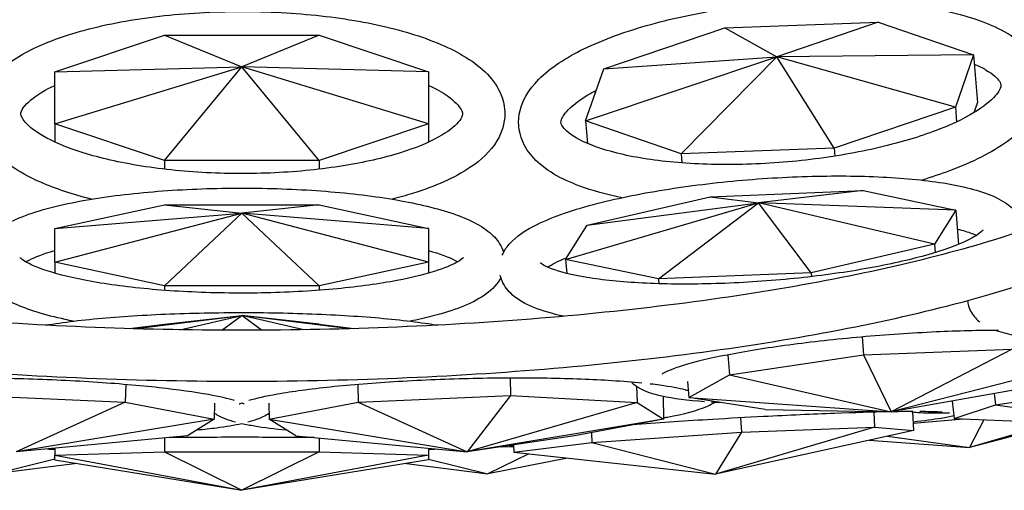
# Model space of a CAD drawing. Units: millimetres. Extents: x 11822 to 12478, y 2771 to 3709.
# Drawn here: x 12218 to 12266, y 2826 to 2849 of the extents above; entities that cross this region are included whole.
import ezdxf

# ---------------------------------------------------------------- set-up
doc = ezdxf.new("R2010")
doc.units = ezdxf.units.MM
doc.header["$LTSCALE"] = 0.5
doc.layers.add('1', color=7, linetype='Continuous')

# ---------------------------------------------------------------- blocks, each defined once
blk = doc.blocks.new('*U0')
at = {"layer": '1'}
for p, q in [((13395.427, -1251.592), (13402.56, -1249.181)), ((13402.56, -1249.181), (13411.58, -1248.845)), ((13402.56, -1249.181), (13405.624, -1250.899)), ((13411.58, -1248.845), (13405.624, -1250.899)), ((13411.58, -1248.845), (13417.203, -1250.781)), ((13363.1, -1251.783), (13369.543, -1249.624)), ((13369.543, -1249.624), (13378.656, -1249.624)), ((13369.543, -1249.624), (13374.1, -1251.482)), ((13378.656, -1249.624), (13374.1, -1251.482)), ((13378.656, -1249.624), (13385.1, -1251.783)), ((13394.359, -1254.665), (13405.624, -1250.899)), ((13395.427, -1251.592), (13405.624, -1250.899)), ((13399.982, -1256.601), (13405.624, -1250.899)), ((13417.203, -1250.781), (13405.624, -1250.899)), ((13416.135, -1253.855), (13405.624, -1250.899)), ((13409.002, -1256.265), (13405.624, -1250.899)), ((13417.203, -1250.781), (13416.135, -1253.855)), ((13417.203, -1250.781), (13417.445, -1253.603)), ((13363.1, -1251.783), (13374.1, -1251.482)), ((13363.1, -1254.837), (13374.1, -1251.482)), ((13369.543, -1256.996), (13374.1, -1251.482)), ((13385.1, -1254.837), (13374.1, -1251.482)), ((13385.1, -1251.783), (13374.1, -1251.482)), ((13378.656, -1256.996), (13374.1, -1251.482)), ((13394.359, -1254.665), (13395.427, -1251.592)), ((13363.1, -1254.837), (13363.1, -1251.783)), ((13385.1, -1251.783), (13385.1, -1254.837)), ((13416.135, -1253.855), (13409.002, -1256.265)), ((13416.135, -1253.855), (13416.21, -1254.724)), ((13417.248, -1254.173), (13417.445, -1253.603)), ((13363.1, -1254.837), (13363.1, -1255.921)), ((13369.543, -1256.996), (13363.1, -1254.837)), ((13385.1, -1254.837), (13378.656, -1256.996)), ((13385.1, -1254.837), (13385.1, -1255.921)), ((13394.359, -1254.665), (13394.474, -1256.001)), ((13399.982, -1256.601), (13394.359, -1254.665)), ((13409.002, -1256.265), (13399.982, -1256.601)), ((13399.982, -1256.601), (13400.029, -1257.148)), ((13409.002, -1256.265), (13409.043, -1256.743)), ((13369.543, -1256.996), (13369.543, -1257.514)), ((13378.656, -1256.996), (13369.543, -1256.996)), ((13378.656, -1256.996), (13378.656, -1257.514)), ((13401.702, -1259.143), (13410.702, -1258.774)), ((13410.702, -1258.774), (13404.536, -1259.487)), ((13410.702, -1258.774), (13416.173, -1259.93)), ((13363.1, -1261.011), (13369.543, -1259.612)), ((13369.543, -1259.612), (13378.656, -1259.612)), ((13369.543, -1259.612), (13374.1, -1260.107)), ((13378.656, -1259.612), (13374.1, -1260.107)), ((13378.656, -1259.612), (13385.1, -1261.011)), ((13393.18, -1262.825), (13404.536, -1259.487)), ((13394.444, -1260.821), (13401.702, -1259.143)), ((13394.444, -1260.821), (13404.536, -1259.487)), ((13398.65, -1263.982), (13404.536, -1259.487)), ((13401.702, -1259.143), (13404.536, -1259.487)), ((13414.909, -1261.935), (13404.536, -1259.487)), ((13416.173, -1259.93), (13404.536, -1259.487)), ((13407.651, -1263.613), (13404.536, -1259.487)), ((13363.1, -1261.011), (13374.1, -1260.107)), ((13363.1, -1262.99), (13374.1, -1260.107)), ((13369.543, -1264.389), (13374.1, -1260.107)), ((13385.1, -1262.99), (13374.1, -1260.107)), ((13385.1, -1261.011), (13374.1, -1260.107)), ((13378.656, -1264.389), (13374.1, -1260.107)), ((13416.173, -1259.93), (13414.909, -1261.935)), ((13416.173, -1259.93), (13416.322, -1261.941)), ((13393.18, -1262.825), (13394.444, -1260.821)), ((13363.1, -1262.99), (13363.1, -1261.011)), ((13385.1, -1261.011), (13385.1, -1262.99)), ((13414.909, -1261.935), (13407.651, -1263.613)), ((13414.909, -1261.935), (13414.945, -1262.427)), ((13363.1, -1262.99), (13363.1, -1263.643)), ((13369.543, -1264.389), (13363.1, -1262.99)), ((13385.1, -1262.99), (13378.656, -1264.389)), ((13385.1, -1262.99), (13385.1, -1263.643)), ((13393.18, -1262.825), (13393.241, -1263.654)), ((13398.65, -1263.982), (13393.18, -1262.825)), ((13407.651, -1263.613), (13398.65, -1263.982)), ((13407.651, -1263.613), (13407.668, -1263.841)), ((13398.65, -1263.982), (13398.671, -1264.261)), ((13369.543, -1264.389), (13369.543, -1264.65)), ((13378.656, -1264.389), (13369.543, -1264.389)), ((13378.656, -1264.389), (13378.656, -1264.65)), ((13367.498, -1266.906), (13369.543, -1266.642)), ((13367.729, -1266.913), (13374.1, -1266.14)), ((13369.543, -1266.642), (13374.1, -1266.14)), ((13370.448, -1266.974), (13374.1, -1266.14)), ((13372.927, -1267.001), (13374.1, -1266.14)), ((13377.751, -1266.974), (13374.1, -1266.14)), ((13380.47, -1266.913), (13374.1, -1266.14)), ((13378.656, -1266.642), (13374.1, -1266.14)), ((13375.272, -1267.001), (13374.1, -1266.14)), ((13378.656, -1266.642), (13380.702, -1266.906)), ((13410.638, -1267.4), (13410.717, -1268.445)), ((13410.717, -1268.445), (13419.483, -1268.116)), ((13419.483, -1268.116), (13412.354, -1271.814)), ((13402.737, -1268.453), (13402.825, -1269.624)), ((13402.825, -1269.624), (13410.717, -1268.445)), ((13410.717, -1268.445), (13412.354, -1271.814)), ((13423.989, -1268.83), (13412.354, -1271.814)), ((13389.907, -1269.823), (13389.933, -1270.838)), ((13400.36, -1270.023), (13400.431, -1270.963)), ((13400.431, -1270.963), (13402.825, -1269.624)), ((13402.825, -1269.624), (13412.354, -1271.814)), ((13367.267, -1270.2), (13367.24, -1271.248)), ((13380.932, -1270.2), (13380.959, -1271.248)), ((13397.361, -1270.306), (13397.386, -1271.25)), ((13421.595, -1270.169), (13412.354, -1271.814)), ((13418.43, -1270.732), (13418.508, -1271.398)), ((13418.508, -1271.398), (13426.399, -1270.219)), ((13358.266, -1270.838), (13367.24, -1271.248)), ((13367.24, -1271.248), (13360.814, -1274.166)), ((13367.24, -1271.248), (13372.479, -1272.238)), ((13372.504, -1271.294), (13372.479, -1272.238)), ((13375.695, -1271.294), (13375.72, -1272.238)), ((13375.72, -1272.238), (13380.959, -1271.248)), ((13380.959, -1271.248), (13389.933, -1270.838)), ((13380.959, -1271.248), (13387.385, -1274.166)), ((13389.933, -1270.838), (13387.385, -1274.166)), ((13397.386, -1271.25), (13387.385, -1274.166)), ((13389.933, -1270.838), (13397.386, -1271.25)), ((13397.386, -1271.25), (13398.951, -1272.241)), ((13398.915, -1270.882), (13398.951, -1272.241)), ((13404.937, -1271.677), (13400.431, -1270.963)), ((13400.431, -1270.963), (13412.354, -1271.814)), ((13415.943, -1271.175), (13416.063, -1272.209)), ((13404.937, -1271.677), (13412.354, -1271.814)), ((13411.325, -1271.83), (13411.378, -1272.711)), ((13413.607, -1271.803), (13413.673, -1272.908)), ((13416.063, -1272.209), (13418.508, -1271.398)), ((13418.508, -1271.398), (13428.029, -1272.693)), ((13372.479, -1272.238), (13360.814, -1274.166)), ((13372.479, -1272.238), (13370.914, -1273.23)), ((13377.285, -1273.23), (13375.72, -1272.238)), ((13375.72, -1272.238), (13387.385, -1274.166)), ((13398.951, -1272.241), (13387.385, -1274.166)), ((13398.951, -1272.241), (13393.711, -1273.232)), ((13403.48, -1272.163), (13403.53, -1273.004)), ((13413.648, -1272.48), (13416.61, -1272.231)), ((13416.063, -1272.209), (13428.029, -1272.693)), ((13417.806, -1272.279), (13416.978, -1273.901)), ((13421.981, -1272.448), (13416.978, -1273.901)), ((13422.485, -1272.469), (13416.978, -1273.901)), ((13394.694, -1273.046), (13394.728, -1273.614)), ((13394.728, -1273.614), (13403.53, -1273.004)), ((13411.378, -1272.711), (13402.016, -1275.481)), ((13413.673, -1272.908), (13402.016, -1275.481)), ((13403.53, -1273.004), (13402.016, -1275.481)), ((13403.53, -1273.004), (13411.378, -1272.711)), ((13411.378, -1272.711), (13413.673, -1272.908)), ((13370.914, -1273.23), (13360.814, -1274.166)), ((13369.543, -1273.357), (13369.543, -1274.162)), ((13377.285, -1273.23), (13387.385, -1274.166)), ((13378.656, -1273.357), (13378.656, -1274.162)), ((13393.711, -1273.232), (13387.385, -1274.166)), ((13390.127, -1274.185), (13394.728, -1273.614)), ((13394.728, -1273.614), (13402.016, -1275.481)), ((13411.05, -1273.487), (13416.978, -1273.901)), ((13412.137, -1273.247), (13416.978, -1273.901)), ((13363.1, -1273.954), (13363.1, -1274.356)), ((13363.1, -1274.356), (13369.543, -1274.162)), ((13369.543, -1274.162), (13378.656, -1274.162)), ((13369.543, -1274.162), (13374.1, -1276.433)), ((13378.656, -1274.162), (13374.1, -1276.433)), ((13378.656, -1274.162), (13385.1, -1274.356)), ((13385.1, -1273.954), (13385.1, -1274.356)), ((13389.374, -1273.872), (13390.108, -1273.852)), ((13390.102, -1273.765), (13390.127, -1274.185)), ((13390.127, -1274.185), (13402.016, -1275.481)), ((13363.1, -1274.591), (13359.595, -1275.462)), ((13363.1, -1274.631), (13363.1, -1274.356)), ((13363.1, -1274.356), (13374.1, -1276.433)), ((13363.1, -1274.631), (13374.1, -1276.433)), ((13385.1, -1274.356), (13374.1, -1276.433)), ((13385.1, -1274.631), (13374.1, -1276.433)), ((13385.1, -1274.356), (13385.1, -1274.631)), ((13385.1, -1274.591), (13388.604, -1275.462)), ((13391.003, -1274.281), (13388.604, -1275.462)), ((13393.296, -1274.531), (13388.604, -1275.462)), ((13364.398, -1274.844), (13359.595, -1275.462)), ((13383.801, -1274.844), (13388.604, -1275.462))]:
    blk.add_line(p, q, dxfattribs=at)
for points, knots in [([(13431.1, -1253.363), (13431.1, -1252.572), (13430.724, -1251.679), (13428.435, -1249.394), (13426.309, -1248.065), (13420.405, -1245.569), (13416.577, -1244.395), (13407.567, -1242.369), (13402.352, -1241.526), (13391.103, -1240.293), (13385.064, -1239.907), (13372.804, -1239.641), (13366.583, -1239.763), (13354.612, -1240.504), (13348.863, -1241.122), (13338.446, -1242.784), (13333.775, -1243.826), (13326.038, -1246.193), (13322.949, -1247.52), (13318.753, -1250.157), (13317.626, -1251.456), (13316.8, -1253.758), (13317.145, -1254.908), (13320.393, -1257.761), (13322.695, -1259.074), (13328.929, -1261.532), (13332.925, -1262.68), (13342.222, -1264.635), (13347.553, -1265.435), (13358.968, -1266.572), (13365.057, -1266.906), (13377.349, -1267.065), (13383.55, -1266.889), (13395.416, -1266.046), (13401.079, -1265.378), (13411.263, -1263.63), (13415.789, -1262.55), (13423.188, -1260.128), (13426.086, -1258.783), (13429.883, -1256.159), (13430.797, -1254.916), (13431.077, -1253.75), (13431.1, -1253.556), (13431.1, -1253.363)], [0, 0, 0, 0, 0.253793, 0.253793, 0.549287, 0.549287, 0.855635, 0.855635, 1.170161, 1.170161, 1.487378, 1.487378, 1.805365, 1.805365, 2.123132, 2.123132, 2.439424, 2.439424, 2.750972, 2.750972, 3.049005, 3.049005, 3.428012, 3.428012, 3.722423, 3.722423, 4.030081, 4.030081, 4.345053, 4.345053, 4.662412, 4.662412, 4.980419, 4.980419, 5.298104, 5.298104, 5.614114, 5.614114, 5.924765, 5.924765, 6.221117, 6.221117, 6.283185, 6.283185, 6.283185, 6.283185]), ([(13396.489, -1259.193), (13395.581, -1259.01), (13394.75, -1258.782), (13392.892, -1258.091), (13391.971, -1257.581), (13391.024, -1256.566), (13390.792, -1256.228), (13390.399, -1255.292), (13390.348, -1254.644), (13390.638, -1253.464), (13390.951, -1252.94), (13391.973, -1251.771), (13392.813, -1251.177), (13394.924, -1250.065), (13396.222, -1249.56), (13399.055, -1248.722), (13400.573, -1248.383), (13403.712, -1247.878), (13405.329, -1247.709), (13408.523, -1247.549), (13410.099, -1247.558), (13413.076, -1247.757), (13414.474, -1247.948), (13416.993, -1248.518), (13418.103, -1248.898), (13419.964, -1249.92), (13420.742, -1250.587), (13421.244, -1251.856), (13421.315, -1252.215), (13421.315, -1252.573)], [2.268497, 2.268497, 2.268497, 2.268497, 2.504477, 2.504477, 2.86058, 2.86058, 3.007417, 3.007417, 3.224183, 3.224183, 3.442771, 3.442771, 3.776055, 3.776055, 4.12827, 4.12827, 4.462907, 4.462907, 4.791953, 4.791953, 5.120354, 5.120354, 5.452186, 5.452186, 5.795409, 5.795409, 6.156464, 6.156464, 6.283185, 6.283185, 6.283185, 6.283185]), ([(13365.246, -1259.28), (13364.143, -1259.003), (13363.141, -1258.672), (13361.147, -1257.796), (13360.23, -1257.227), (13359.26, -1256.171), (13359.008, -1255.807), (13358.586, -1254.801), (13358.532, -1254.103), (13358.866, -1252.893), (13359.193, -1252.384), (13360.228, -1251.289), (13361.054, -1250.764), (13363.145, -1249.799), (13364.455, -1249.382), (13367.311, -1248.744), (13368.84, -1248.516), (13371.997, -1248.243), (13373.622, -1248.195), (13376.83, -1248.278), (13378.412, -1248.408), (13381.398, -1248.838), (13382.799, -1249.138), (13385.316, -1249.904), (13386.422, -1250.37), (13388.266, -1251.521), (13389.017, -1252.224), (13389.523, -1253.501), (13389.6, -1253.873), (13389.6, -1254.247)], [2.214207, 2.214207, 2.214207, 2.214207, 2.490069, 2.490069, 2.842747, 2.842747, 3.00157, 3.00157, 3.233985, 3.233985, 3.448532, 3.448532, 3.770063, 3.770063, 4.124321, 4.124321, 4.460015, 4.460015, 4.789431, 4.789431, 5.117839, 5.117839, 5.449225, 5.449225, 5.790833, 5.790833, 6.151221, 6.151221, 6.283185, 6.283185, 6.283185, 6.283185]), ([(13316.035, -1248.897), (13314.598, -1250.482), (13313.848, -1252.411), (13314.48, -1255.996), (13315.529, -1257.497), (13319.178, -1260.664), (13322.294, -1262.261), (13330.187, -1265.07), (13334.923, -1266.271), (13345.505, -1268.189), (13351.325, -1268.914), (13363.509, -1269.845), (13369.867, -1270.052), (13382.508, -1269.936), (13388.787, -1269.613), (13400.656, -1268.465), (13406.241, -1267.641), (13416.19, -1265.558), (13420.541, -1264.299), (13427.657, -1261.398), (13430.388, -1259.772), (13433.352, -1256.53), (13434.1, -1254.984), (13434.1, -1253.363)], [2.911123, 2.911123, 2.911123, 2.911123, 3.187167, 3.187167, 3.43145, 3.43145, 3.770471, 3.770471, 4.101306, 4.101306, 4.425554, 4.425554, 4.747919, 4.747919, 5.069905, 5.069905, 5.392506, 5.392506, 5.717542, 5.717542, 6.050832, 6.050832, 6.283185, 6.283185, 6.283185, 6.283185]), ([(13417.249, -1251.318), (13417.502, -1251.427), (13417.726, -1251.539), (13418.37, -1251.913), (13418.627, -1252.173), (13418.808, -1252.456), (13418.815, -1252.511), (13418.815, -1252.573)], [5.7032619, 5.7032619, 5.7032619, 5.7032619, 5.8163616, 5.8163616, 6.0842954, 6.0842954, 6.2831853, 6.2831853, 6.2831853, 6.2831853]), ([(13387.1, -1254.247), (13387.1, -1254.357), (13387.061, -1254.537), (13386.497, -1255.119), (13386.059, -1255.439), (13384.819, -1256.075), (13384, -1256.391), (13382.033, -1256.959), (13380.866, -1257.205), (13378.316, -1257.577), (13376.926, -1257.7), (13374.084, -1257.797), (13372.632, -1257.771), (13369.83, -1257.572), (13368.482, -1257.399), (13366.046, -1256.932), (13364.956, -1256.639), (13363.177, -1255.992), (13362.473, -1255.638), (13361.537, -1254.99), (13361.282, -1254.696), (13361.063, -1254.294), (13361.069, -1254.257), (13361.171, -1253.987), (13361.262, -1253.83), (13361.706, -1253.373), (13362.145, -1253.053), (13362.859, -1252.687), (13362.977, -1252.63), (13363.1, -1252.574)], [0, 0, 0, 0, 0.314159, 0.314159, 0.578832, 0.578832, 0.860245, 0.860245, 1.160032, 1.160032, 1.468486, 1.468486, 1.779919, 1.779919, 2.090777, 2.090777, 2.396969, 2.396969, 2.690712, 2.690712, 2.960731, 2.960731, 3.267451, 3.267451, 3.456633, 3.456633, 3.721267, 3.721267, 3.770576, 3.770576, 3.770576, 3.770576]), ([(13385.1, -1252.574), (13385.546, -1252.779), (13385.922, -1252.992), (13386.666, -1253.508), (13386.919, -1253.802), (13387.089, -1254.114), (13387.1, -1254.185), (13387.1, -1254.247)], [5.6542021, 5.6542021, 5.6542021, 5.6542021, 5.8331908, 5.8331908, 6.1031357, 6.1031357, 6.2831853, 6.2831853, 6.2831853, 6.2831853]), ([(13418.815, -1252.573), (13418.815, -1252.658), (13418.785, -1252.818), (13418.361, -1253.362), (13417.979, -1253.708), (13416.852, -1254.43), (13416.091, -1254.809), (13414.229, -1255.539), (13413.109, -1255.885), (13410.631, -1256.483), (13409.268, -1256.731), (13406.454, -1257.09), (13405.003, -1257.2), (13402.181, -1257.266), (13400.809, -1257.223), (13398.306, -1256.993), (13397.172, -1256.808), (13395.288, -1256.339), (13394.526, -1256.056), (13393.477, -1255.499), (13393.168, -1255.225), (13392.886, -1254.844), (13392.893, -1254.802), (13392.932, -1254.58), (13393.007, -1254.388), (13393.485, -1253.839), (13393.908, -1253.488), (13394.644, -1253.044), (13394.811, -1252.951), (13394.987, -1252.857)], [0, 0, 0, 0, 0.268305, 0.268305, 0.531381, 0.531381, 0.810711, 0.810711, 1.109598, 1.109598, 1.417774, 1.417774, 1.729229, 1.729229, 2.040353, 2.040353, 2.347188, 2.347188, 2.642223, 2.642223, 2.913135, 2.913135, 3.201664, 3.201664, 3.441757, 3.441757, 3.703731, 3.703731, 3.773717, 3.773717, 3.773717, 3.773717]), ([(13421.315, -1252.573), (13421.315, -1253.136), (13421.141, -1253.68), (13420.48, -1254.817), (13419.909, -1255.37), (13418.291, -1256.531), (13417.138, -1257.105), (13415.273, -1257.803), (13414.727, -1257.986), (13414.157, -1258.157)], [0, 0, 0, 0, 0.198983, 0.198983, 0.4774983, 0.4774983, 0.8390399, 0.8390399, 0.9778884, 0.9778884, 0.9778884, 0.9778884]), ([(13389.6, -1254.247), (13389.6, -1254.816), (13389.421, -1255.371), (13388.756, -1256.469), (13388.206, -1256.975), (13386.635, -1258.029), (13385.493, -1258.528), (13383.773, -1259.063), (13383.37, -1259.175), (13382.953, -1259.28)], [0, 0, 0, 0, 0.2003754, 0.2003754, 0.4634674, 0.4634674, 0.8231423, 0.8231423, 0.9273853, 0.9273853, 0.9273853, 0.9273853]), ([(13389.449, -1262.575), (13389.555, -1262.328), (13389.698, -1262.119), (13390.289, -1261.436), (13390.837, -1261.094), (13392.454, -1260.298), (13393.662, -1259.888), (13396.344, -1259.2), (13397.759, -1258.917), (13400.745, -1258.451), (13402.31, -1258.266), (13405.458, -1258.007), (13407.041, -1257.932), (13410.08, -1257.898), (13411.536, -1257.938), (13414.202, -1258.137), (13415.405, -1258.295), (13417.516, -1258.751), (13418.389, -1259.03), (13419.374, -1259.686), (13419.634, -1259.908), (13419.966, -1260.384), (13420.069, -1260.584), (13420.134, -1260.806)], [3.235409, 3.235409, 3.235409, 3.235409, 3.335143, 3.335143, 3.609, 3.609, 3.995118, 3.995118, 4.331447, 4.331447, 4.659096, 4.659096, 4.984782, 4.984782, 5.311623, 5.311623, 5.64451, 5.64451, 6.002174, 6.002174, 6.14268, 6.14268, 6.222106, 6.222106, 6.222106, 6.222106]), ([(13358.679, -1262.425), (13358.681, -1262.416), (13358.684, -1262.407), (13358.805, -1262.014), (13359.022, -1261.706), (13359.726, -1260.985), (13360.294, -1260.675), (13361.958, -1259.982), (13363.191, -1259.653), (13365.916, -1259.151), (13367.349, -1258.967), (13370.363, -1258.715), (13371.938, -1258.644), (13375.1, -1258.617), (13376.685, -1258.66), (13379.724, -1258.854), (13381.176, -1259.006), (13383.826, -1259.41), (13385.017, -1259.664), (13387.097, -1260.29), (13387.951, -1260.644), (13388.873, -1261.376), (13389.103, -1261.606), (13389.382, -1262.059), (13389.465, -1262.234), (13389.521, -1262.425)], [3.205054, 3.205054, 3.205054, 3.205054, 3.208241, 3.208241, 3.3502, 3.3502, 3.621905, 3.621905, 4.00817, 4.00817, 4.344906, 4.344906, 4.67275, 4.67275, 4.998571, 4.998571, 5.325549, 5.325549, 5.658619, 5.658619, 6.016326, 6.016326, 6.149756, 6.149756, 6.219724, 6.219724, 6.219724, 6.219724]), ([(13417.766, -1261.103), (13417.766, -1261.103), (13417.766, -1261.104), (13417.755, -1261.119), (13417.655, -1261.231), (13417.198, -1261.539), (13416.785, -1261.755), (13415.602, -1262.232), (13414.772, -1262.498), (13412.771, -1263.013), (13411.577, -1263.261), (13408.97, -1263.69), (13407.553, -1263.871), (13404.658, -1264.141), (13403.18, -1264.229), (13400.329, -1264.302), (13398.956, -1264.286), (13396.473, -1264.157), (13395.36, -1264.045), (13393.546, -1263.749), (13392.827, -1263.565), (13391.935, -1263.228), (13391.707, -1263.057), (13391.69, -1263.039), (13391.69, -1263.038), (13391.69, -1263.038)], [0.147853, 0.147853, 0.147853, 0.147853, 0.159773, 0.159773, 0.338364, 0.338364, 0.569286, 0.569286, 0.850621, 0.850621, 1.154684, 1.154684, 1.466602, 1.466602, 1.780818, 1.780818, 2.094445, 2.094445, 2.403844, 2.403844, 2.699431, 2.699431, 2.950706, 2.950706, 2.962334, 2.962334, 2.962334, 2.962334]), ([(13416.255, -1261.042), (13416.586, -1261.123), (13416.872, -1261.21), (13417.211, -1261.334), (13417.305, -1261.373), (13417.388, -1261.41)], [5.6927271, 5.6927271, 5.6927271, 5.6927271, 5.8317541, 5.8317541, 5.8941824, 5.8941824, 5.8941824, 5.8941824]), ([(13361.375, -1262.972), (13361.399, -1262.958), (13361.424, -1262.944), (13361.759, -1262.76), (13362.231, -1262.565), (13362.916, -1262.355), (13363.006, -1262.328), (13363.1, -1262.301)], [3.4981503, 3.4981503, 3.4981503, 3.4981503, 3.5182746, 3.5182746, 3.7565853, 3.7565853, 3.7917078, 3.7917078, 3.7917078, 3.7917078]), ([(13385.1, -1262.301), (13385.774, -1262.494), (13386.312, -1262.702), (13386.726, -1262.917), (13386.777, -1262.945), (13386.824, -1262.972)], [5.6330702, 5.6330702, 5.6330702, 5.6330702, 5.8869867, 5.8869867, 5.9266277, 5.9266277, 5.9266277, 5.9266277]), ([(13387.164, -1262.719), (13387.164, -1262.719), (13387.163, -1262.721), (13387.136, -1262.753), (13387.008, -1262.869), (13386.48, -1263.165), (13386.022, -1263.359), (13384.742, -1263.76), (13383.864, -1263.967), (13381.777, -1264.334), (13380.547, -1264.491), (13377.887, -1264.719), (13376.452, -1264.789), (13373.54, -1264.83), (13372.064, -1264.8), (13369.236, -1264.644), (13367.884, -1264.517), (13365.463, -1264.186), (13364.389, -1263.981), (13362.667, -1263.537), (13362, -1263.295), (13361.211, -1262.896), (13361.035, -1262.719), (13361.035, -1262.719)], [0.159972, 0.159972, 0.159972, 0.159972, 0.184725, 0.184725, 0.369481, 0.369481, 0.605739, 0.605739, 0.889464, 0.889464, 1.194225, 1.194225, 1.506285, 1.506285, 1.820415, 1.820415, 2.133729, 2.133729, 2.442332, 2.442332, 2.735737, 2.735737, 2.981621, 2.981621, 2.981621, 2.981621]), ([(13392.109, -1263.286), (13392.358, -1263.126), (13392.725, -1262.939), (13393.204, -1262.742), (13393.223, -1262.735), (13393.242, -1262.727)], [3.4991903, 3.4991903, 3.4991903, 3.4991903, 3.7023336, 3.7023336, 3.7104535, 3.7104535, 3.7104535, 3.7104535]), ([(13393.069, -1266.18), (13392.4, -1266.035), (13391.812, -1265.866), (13390.818, -1265.462), (13390.398, -1265.24), (13389.794, -1264.697), (13389.575, -1264.431), (13389.388, -1263.981), (13389.352, -1263.867), (13389.327, -1263.748)], [2.5034364, 2.5034364, 2.5034364, 2.5034364, 2.7222767, 2.7222767, 2.9256366, 2.9256366, 3.0560441, 3.0560441, 3.0970826, 3.0970826, 3.0970826, 3.0970826]), ([(13364.178, -1266.469), (13364.018, -1266.437), (13363.86, -1266.404), (13362.504, -1266.106), (13361.49, -1265.799), (13360.198, -1265.201), (13359.786, -1264.96), (13359.201, -1264.441), (13358.991, -1264.203), (13358.833, -1263.901)], [2.3171215, 2.3171215, 2.3171215, 2.3171215, 2.361266, 2.361266, 2.7030456, 2.7030456, 2.9014143, 2.9014143, 3.0284838, 3.0284838, 3.0284838, 3.0284838]), ([(13389.366, -1263.901), (13389.346, -1263.94), (13389.325, -1263.977), (13389.059, -1264.42), (13388.734, -1264.705), (13387.592, -1265.48), (13386.579, -1265.849), (13384.901, -1266.281), (13384.472, -1266.379), (13384.021, -1266.469)], [0.1131089, 0.1131089, 0.1131089, 0.1131089, 0.1294172, 0.1294172, 0.3096888, 0.3096888, 0.7006072, 0.7006072, 0.8244712, 0.8244712, 0.8244712, 0.8244712]), ([(13416.858, -1265.252), (13416.866, -1265.358), (13416.885, -1265.464), (13416.995, -1265.857), (13417.151, -1266.099), (13417.401, -1266.37), (13417.488, -1266.448), (13417.577, -1266.517)], [3.1543615, 3.1543615, 3.1543615, 3.1543615, 3.1865052, 3.1865052, 3.2791897, 3.2791897, 3.3261381, 3.3261381, 3.3261381, 3.3261381]), ([(13362.547, -1266.704), (13363.056, -1266.617), (13363.615, -1266.537), (13365.406, -1266.321), (13366.767, -1266.205), (13369.666, -1266.038), (13371.199, -1265.986), (13374.304, -1265.948), (13375.875, -1265.962), (13378.907, -1266.054), (13380.367, -1266.132), (13383.046, -1266.346), (13384.26, -1266.483), (13385.414, -1266.664), (13385.534, -1266.684), (13385.652, -1266.704)], [3.791709, 3.791709, 3.791709, 3.791709, 3.96063, 3.96063, 4.29361, 4.29361, 4.619001, 4.619001, 4.942643, 4.942643, 5.266695, 5.266695, 5.593968, 5.593968, 5.633069, 5.633069, 5.633069, 5.633069]), ([(13418.686, -1267.009), (13417.53, -1267.014), (13416.284, -1267.046), (13413.551, -1267.173), (13412.054, -1267.274), (13409.113, -1267.535), (13407.669, -1267.694), (13404.992, -1268.054), (13403.758, -1268.253), (13401.645, -1268.666), (13400.759, -1268.88), (13399.486, -1269.269), (13399.054, -1269.462), (13398.879, -1269.57), (13398.862, -1269.583), (13398.862, -1269.583)], [1.086254, 1.086254, 1.086254, 1.086254, 1.366781, 1.366781, 1.682723, 1.682723, 1.998992, 1.998992, 2.31353, 2.31353, 2.621541, 2.621541, 2.903233, 2.903233, 2.965056, 2.965056, 2.965056, 2.965056]), ([(13418.537, -1267.01), (13419.255, -1267.259), (13420.128, -1267.402), (13421.446, -1267.52), (13421.696, -1267.539), (13421.954, -1267.554)], [3.4884611, 3.4884611, 3.4884611, 3.4884611, 3.8288461, 3.8288461, 3.9048198, 3.9048198, 3.9048198, 3.9048198]), ([(13373.681, -1271.146), (13373.308, -1271.035), (13372.782, -1270.914), (13371.337, -1270.652), (13370.348, -1270.513), (13368.059, -1270.261), (13366.746, -1270.149), (13363.951, -1269.969), (13362.468, -1269.903), (13359.493, -1269.825), (13358.003, -1269.813), (13355.174, -1269.844), (13353.837, -1269.888), (13351.872, -1270.001), (13351.161, -1270.055), (13350.528, -1270.119)], [0.399674, 0.399674, 0.399674, 0.399674, 0.637383, 0.637383, 0.935719, 0.935719, 1.247829, 1.247829, 1.563771, 1.563771, 1.880589, 1.880589, 2.196573, 2.196573, 2.40077, 2.40077, 2.40077, 2.40077]), ([(13397.671, -1270.119), (13397.135, -1270.065), (13396.544, -1270.018), (13394.76, -1269.905), (13393.466, -1269.857), (13390.698, -1269.813), (13389.222, -1269.818), (13386.249, -1269.884), (13384.754, -1269.945), (13381.904, -1270.114), (13380.55, -1270.223), (13378.134, -1270.476), (13377.069, -1270.62), (13375.495, -1270.896), (13374.918, -1271.026), (13374.518, -1271.146)], [0.740822, 0.740822, 0.740822, 0.740822, 0.913618, 0.913618, 1.22508, 1.22508, 1.540837, 1.540837, 1.857647, 1.857647, 2.17379, 2.17379, 2.486553, 2.486553, 2.741919, 2.741919, 2.741919, 2.741919]), ([(13397.368, -1270.31), (13397.393, -1270.327), (13397.417, -1270.343), (13397.879, -1270.63), (13398.31, -1270.749), (13399.527, -1271.017), (13400.367, -1271.123), (13401.365, -1271.198)], [3.3166868, 3.3166868, 3.3166868, 3.3166868, 3.3299255, 3.3299255, 3.5657794, 3.5657794, 3.870118, 3.870118, 3.870118, 3.870118]), ([(13400.401, -1270.571), (13400.348, -1270.554), (13400.286, -1270.536), (13399.874, -1270.426), (13399.362, -1270.328), (13398.55, -1270.218), (13398.363, -1270.194), (13398.167, -1270.172)], [0.3266583, 0.3266583, 0.3266583, 0.3266583, 0.3747782, 0.3747782, 0.6177011, 0.6177011, 0.6856516, 0.6856516, 0.6856516, 0.6856516]), ([(13374.1, -1271.29), (13374.056, -1271.308), (13374.021, -1271.324), (13373.969, -1271.35), (13373.955, -1271.359), (13373.955, -1271.359)], [2.8548007, 2.8548007, 2.8548007, 2.8548007, 2.9049607, 2.9049607, 2.9593872, 2.9593872, 2.9593872, 2.9593872]), ([(13374.244, -1271.359), (13374.244, -1271.359), (13374.234, -1271.353), (13374.191, -1271.33), (13374.151, -1271.311), (13374.1, -1271.29)], [0.1822055, 0.1822055, 0.1822055, 0.1822055, 0.2272262, 0.2272262, 0.286792, 0.286792, 0.286792, 0.286792]), ([(13398.948, -1272.161), (13399.024, -1272.148), (13399.098, -1272.134), (13400.165, -1271.932), (13400.924, -1271.744), (13401.686, -1271.402), (13401.827, -1271.33), (13401.97, -1271.238)], [5.6451493, 5.6451493, 5.6451493, 5.6451493, 5.6706813, 5.6706813, 6.0173053, 6.0173053, 6.1002972, 6.1002972, 6.1002972, 6.1002972]), ([(13372.488, -1271.883), (13372.696, -1272.03), (13372.891, -1272.12), (13373.295, -1272.278), (13373.503, -1272.342), (13373.73, -1272.402)], [3.2971307, 3.2971307, 3.2971307, 3.2971307, 3.4110454, 3.4110454, 3.5203411, 3.5203411, 3.5203411, 3.5203411]), ([(13374.469, -1272.402), (13374.669, -1272.349), (13374.855, -1272.293), (13375.263, -1272.141), (13375.48, -1272.047), (13375.711, -1271.883)], [5.9044369, 5.9044369, 5.9044369, 5.9044369, 6.0008698, 6.0008698, 6.1276473, 6.1276473, 6.1276473, 6.1276473]), ([(13412.197, -1271.811), (13411.271, -1271.828), (13410.197, -1271.86), (13407.728, -1271.952), (13406.311, -1272.015), (13403.852, -1272.141), (13402.838, -1272.198), (13401.824, -1272.258)], [5.4617886, 5.4617886, 5.4617886, 5.4617886, 5.7507084, 5.7507084, 6.0686363, 6.0686363, 6.2831853, 6.2831853, 6.2831853, 6.2831853]), ([(13413.65, -1271.794), (13413.286, -1271.795), (13412.881, -1271.799), (13412.422, -1271.807), (13412.406, -1271.807), (13412.39, -1271.807)], [5.2942433, 5.2942433, 5.2942433, 5.2942433, 5.4362959, 5.4362959, 5.4415061, 5.4415061, 5.4415061, 5.4415061]), ([(13413.551, -1271.794), (13413.673, -1271.814), (13413.796, -1271.828), (13414.348, -1271.874), (13414.863, -1271.882), (13415.595, -1271.871), (13415.69, -1271.869), (13415.787, -1271.867)], [1.7799908, 1.7799908, 1.7799908, 1.7799908, 1.8591252, 1.8591252, 2.1105265, 2.1105265, 2.1467733, 2.1467733, 2.1467733, 2.1467733]), ([(13415.365, -1271.832), (13415.198, -1271.82), (13414.964, -1271.809), (13414.491, -1271.799), (13414.282, -1271.796), (13414.052, -1271.795)], [4.9892367, 4.9892367, 4.9892367, 4.9892367, 5.1409234, 5.1409234, 5.2396316, 5.2396316, 5.2396316, 5.2396316]), ([(13401.824, -1272.258), (13400.316, -1272.348), (13398.81, -1272.447), (13397.347, -1272.552), (13397.313, -1272.555), (13397.279, -1272.557)], [0, 0, 0, 0, 0.3189424, 0.3189424, 0.3264773, 0.3264773, 0.3264773, 0.3264773]), ([(13413.643, -1272.397), (13414.309, -1272.321), (13414.861, -1272.248), (13415.591, -1272.131), (13415.828, -1272.087), (13416.043, -1272.033)], [4.1075515, 4.1075515, 4.1075515, 4.1075515, 4.3510843, 4.3510843, 4.5155519, 4.5155519, 4.5155519, 4.5155519]), ([(13371.475, -1272.874), (13371.878, -1272.835), (13372.256, -1272.792), (13373.171, -1272.67), (13373.667, -1272.587), (13374.1, -1272.491)], [5.5347038, 5.5347038, 5.5347038, 5.5347038, 5.6553948, 5.6553948, 5.847421, 5.847421, 5.847421, 5.847421]), ([(13374.1, -1272.491), (13374.337, -1272.544), (13374.593, -1272.592), (13375.412, -1272.728), (13376.033, -1272.806), (13376.724, -1272.874)], [3.577357, 3.577357, 3.577357, 3.577357, 3.6827412, 3.6827412, 3.8900741, 3.8900741, 3.8900741, 3.8900741]), ([(13378.366, -1273.33), (13377.151, -1273.318), (13375.884, -1273.312), (13373.099, -1273.309), (13371.58, -1273.314), (13370.03, -1273.328), (13369.932, -1273.329), (13369.834, -1273.33)], [1.2658919, 1.2658919, 1.2658919, 1.2658919, 1.5348496, 1.5348496, 1.8540006, 1.8540006, 1.8757007, 1.8757007, 1.8757007, 1.8757007])]:
    blk.add_open_spline(points, degree=3, knots=knots, dxfattribs=at)
for points in [[(13397.068, -1270.063), (13397.162, -1270.158), (13397.256, -1270.233), (13397.349, -1270.298)], [(13401.756, -1271.225), (13401.922, -1271.235), (13402.093, -1271.245), (13402.267, -1271.254)], [(13362.639, -1273.997), (13362.788, -1274.003), (13362.941, -1274.009), (13363.1, -1274.014)], [(13385.1, -1274.014), (13385.258, -1274.009), (13385.412, -1274.003), (13385.56, -1273.997)], [(13389.864, -1273.8), (13389.942, -1273.8), (13390.023, -1273.799), (13390.104, -1273.799)]]:
    blk.add_open_spline(points, degree=3, dxfattribs=at)

msp = doc.modelspace()

# ---------------------------------------------------------------- block references
at = {"xscale": 0.8255624844020762, "yscale": 0.8255624844020762, "zscale": 0.8255624844020762}
msp.add_blockref('*U0', (1187.46, 3879.668, -0.726), dxfattribs=at)

doc.saveas('drawing.dxf')
